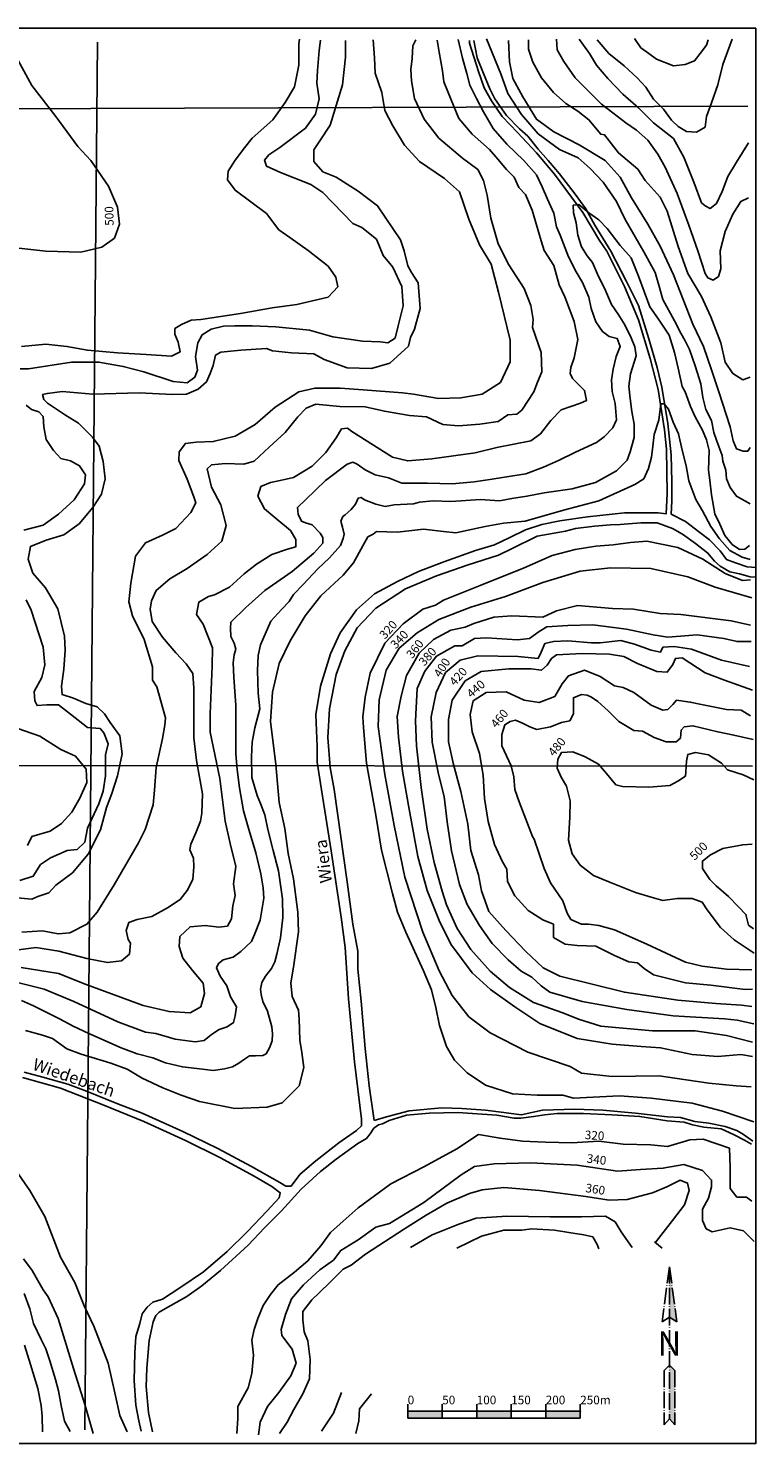
# Model space of a CAD drawing. Extents: x 2 to 2847, y 1 to 2051.
# Drawn here: x 1793 to 2847, y 1 to 2051 of the extents above; entities that cross this region are included whole.
import ezdxf
from ezdxf.enums import TextEntityAlignment as Align

# ---------------------------------------------------------------- set-up
doc = ezdxf.new("R2010")
doc.units = 0
doc.header["$MEASUREMENT"] = 0
doc.linetypes.add('ACAD_ISO04W100', pattern=[30.5, 24, -3, 0.5, -3])
for name, color, linetype in [('BACH', 5, 'CONTINUOUS'), ('BLATT', 7, 'CONTINUOUS'), ('GELÄNDE', 3, 'CONTINUOUS'), ('NETZ', 7, 'CONTINUOUS')]:
    doc.layers.add(name, color=color, linetype=linetype)
doc.styles.get("Standard").update_dxf_attribs({"font": 'arial.ttf'})

msp = doc.modelspace()

# ---------------------------------------------------------------- hatches: boundary and pattern name
at = {"layer": 'BLATT', "linetype": 'ACAD_ISO04W100'}
h = msp.add_hatch(color=256, dxfattribs=at)
h.paths.add_polyline_path([(2393, 37.6), (2393, 47.6), (2343, 47.6), (2343, 37.6)])
h.paths.add_polyline_path([(2493, 37.6), (2493, 47.6), (2443, 47.6), (2443, 37.6)])
h.paths.add_polyline_path([(2593, 37.6), (2593, 47.6), (2543, 47.6), (2543, 37.6)])
at = {"layer": 'NETZ', "linetype": 'ACAD_ISO04W100'}
for points in [[(2722.4, 183.6), (2733.2, 176.9), (2722.4, 256.7)], [(2730.1, 106.5), (2722.4, 114.3), (2722.4, 36.5), (2730.1, 27.7)]]:
    msp.add_hatch(color=1, dxfattribs=at).paths.add_polyline_path(points)

# ---------------------------------------------------------------- linework, layer by layer
at = {"layer": 'BACH'}
for points in [[(1787, 538.8), (1814, 531.4), (1850.6, 521.1), (1877.5, 511.3), (1921.6, 493.3), (1958.3, 479.5), (2017.1, 452.5), (2067.7, 428.1), (2116.7, 402), (2157.5, 379.1), (2166.5, 373.4), (2173.9, 373.4), (2186.9, 390.5), (2207.3, 408.5), (2243.2, 436.2), (2268.6, 454.2), (2275.9, 460.7), (2275.9, 470.5), (2266.1, 553.7), (2257.1, 645.1), (2252.4, 719.1), (2246.7, 763.2), (2232, 859.4), (2218.1, 947.6), (2211.6, 987.5), (2211.6, 1010.4), (2210, 1056.7), (2216.5, 1097.5), (2231.2, 1144.8), (2245.1, 1175), (2268.8, 1208.5), (2294.9, 1231.3), (2328.4, 1249.3), (2358.6, 1264), (2395.3, 1277.8), (2441.1, 1294.2), (2468.8, 1302.3), (2490.9, 1312.9), (2513.7, 1324.3), (2537.4, 1331.7), (2563.5, 1337.4), (2603.5, 1343.1), (2657.4, 1348.8), (2688, 1349), (2706, 1349), (2717.4, 1347.3), (2719.1, 1376.7), (2718.2, 1441.2), (2715, 1468.9), (2706, 1527.3), (2694.6, 1572.2), (2677.4, 1628.4), (2657, 1676.6), (2631.7, 1727.6), (2621.1, 1743.1), (2596.6, 1783.9), (2555.8, 1839.4), (2529.6, 1870.4), (2501.9, 1899.7), (2479.8, 1922.6), (2464.3, 1945.4), (2453.6, 1964.5), (2445.4, 1988.2), (2432.4, 2029), (2432.4, 2033)], [(2438.9, 2033), (2443.8, 2007.8), (2452.8, 1984.9), (2461.8, 1962.9), (2469.1, 1948.2), (2486.3, 1924.5), (2505, 1905), (2517.3, 1894.3), (2532, 1875.6), (2546.7, 1859.3), (2563, 1839.7), (2585.9, 1810.3), (2601.4, 1789.1), (2614.4, 1765.4), (2637.3, 1727.9), (2659.7, 1684.8), (2677.6, 1648.9), (2692.3, 1600.8), (2704.6, 1559.2), (2711.1, 1530.6), (2720.1, 1478.4), (2725, 1432.7), (2725.8, 1393.5), (2725.8, 1365.8), (2725, 1347), (2745.4, 1336.4), (2766.6, 1320.1), (2780.5, 1309.5), (2796, 1293.7), (2805, 1281.4), (2818, 1276.5), (2835.2, 1270.8), (2847.4, 1269.7)], [(2847.4, 1255.5), (2839.3, 1256.1), (2823.7, 1260.2), (2809.9, 1263.5), (2796, 1271.6), (2787.8, 1279), (2778, 1290.4), (2760.1, 1304.3), (2741.3, 1318.1), (2726.6, 1326.3), (2704.6, 1334.5), (2680.9, 1334.5), (2650.7, 1332), (2636.8, 1331.2), (2613.9, 1329.6), (2586.2, 1326.3), (2571.5, 1322.2), (2530.7, 1314.9), (2493.4, 1296.6), (2474.7, 1287.6), (2430.6, 1273.7), (2384.9, 1257.4), (2340, 1238.6), (2296.7, 1210.9), (2269.8, 1182.3), (2251.8, 1148.9), (2239.5, 1114.6), (2229.7, 1064.9), (2227.3, 1023.2), (2230.6, 980), (2236.3, 948.2), (2255.1, 814.3), (2263.3, 753.1), (2270.6, 714), (2270.6, 687.8), (2275.5, 641.3), (2281.2, 572.8), (2287, 519), (2294.4, 468.9)], [(1956.6, 18.8), (1953.3, 33.5), (1949.2, 56.4), (1946.8, 92.3), (1947.6, 132.2), (1949.2, 155.9), (1954.9, 174.7), (1958.2, 188.5), (1965.5, 198.3), (1973.7, 205.7), (1987.6, 209.8), (2012.9, 226.1), (2047.2, 249.7), (2081.5, 279.1), (2110.9, 307.7), (2139.4, 337.9), (2156.6, 356.6), (2158.2, 364), (2146, 372.9), (2120.4, 388.1), (2070.6, 415.1), (2020.8, 439.5), (1960.4, 467.3), (1902.5, 490.9), (1839.6, 515.4), (1784.9, 530.9)], [(1973.1, 17.9), (1967.4, 45.6), (1964.1, 83.2), (1964.9, 110.1), (1968.2, 150.1), (1973.9, 177), (1978, 186), (1982.9, 190.9), (1991.9, 196.6), (2022.9, 213.7), (2044.9, 229.2), (2071.9, 251.2), (2111.9, 288), (2135.6, 313.3), (2160, 337.7), (2188.8, 369.3), (2216.6, 394.6), (2239.4, 412.6), (2270.5, 435.4), (2283.5, 442.8), (2288.4, 449.3), (2294.1, 457.5), (2300.7, 462.4), (2306.4, 464), (2316.2, 468.9), (2341.5, 476.2), (2374.1, 479.5), (2415.8, 480.3), (2472.1, 476.2), (2497.4, 472.1), (2507.2, 472.1), (2526, 474.6), (2541.5, 477), (2559.5, 478.7), (2597.8, 478.7), (2638.7, 477), (2679.5, 474.6), (2719.1, 468.1), (2743.6, 466.4), (2755.8, 462.4), (2772.1, 459.1), (2797.4, 456.6), (2815.4, 448.5), (2830.9, 440.3), (2841.5, 434.6)], [(2294.4, 468.9), (2312.3, 473.8), (2345, 482.8), (2392.3, 486.8), (2421.7, 486), (2456, 483.6), (2482.2, 480.3), (2507.5, 477), (2538.5, 483.6), (2585, 485.2), (2625.8, 483.6), (2673.2, 479.5), (2719.7, 473.8), (2738.5, 473), (2758.9, 467.3), (2779.3, 464.8), (2803, 459.9), (2820.1, 454.2), (2829.9, 448.5), (2843, 438.7)]]:
    msp.add_lwpolyline(points, dxfattribs=at)
at = {"layer": 'BLATT'}
for p, q in [((2343, 37.6), (2343, 57.6)), ((2343, 47.6), (2593, 47.6)), ((2393, 37.6), (2393, 57.6)), ((2443, 37.6), (2443, 57.6)), ((2493, 37.6), (2493, 57.6)), ((2543, 37.6), (2543, 57.6)), ((2593, 37.6), (2593, 57.6)), ((2343, 37.6), (2593, 37.6))]:
    msp.add_line(p, q, dxfattribs=at)
msp.add_lwpolyline([(2.4, 0.6), (2847.4, 0.6), (2847.4, 2050.6), (2.4, 2050.6)], close=True, dxfattribs=at)
for p in [(2393, 47.6), (2393, 47.6), (2443, 47.6), (2443, 47.6), (2493, 47.6), (2493, 47.6), (2543, 47.6), (2543, 47.6), (2593, 47.6), (2593, 47.6)]:
    msp.add_point(p, dxfattribs=at)
at = {"layer": 'GELÄNDE'}
for p, q in [((2707, 1482.9), (2710, 1506.6)), ((2710, 1506.6), (2714.9, 1506.6)), ((2714.9, 1506.6), (2720.8, 1498.7)), ((2720.8, 1498.7), (2727.8, 1479.9)), ((2700.1, 1462.1), (2707, 1482.9)), ((2727.8, 1479.9), (2735.7, 1463.1)), ((2698.1, 1445.3), (2700.1, 1462.1)), ((2735.7, 1463.1), (2740.6, 1439.4)), ((2696.1, 1429.5), (2698.1, 1445.3)), ((2740.6, 1439.4), (2746.5, 1416.7)), ((2692.2, 1412.8), (2696.1, 1429.5)), ((2746.5, 1416.7), (2750.5, 1395)), ((2672.4, 1390), (2685.3, 1397.9)), ((2685.3, 1397.9), (2692.2, 1412.8)), ((2750.5, 1395), (2760.4, 1368.3)), ((2620.1, 1366.3), (2672.4, 1390)), ((2568.7, 1352.5), (2620.1, 1366.3)), ((2760.4, 1368.3), (2770.2, 1351.5)), ((2455.1, 1328.8), (2481.7, 1333.8)), ((2481.7, 1333.8), (2513.4, 1336.7)), ((2513.4, 1336.7), (2568.7, 1352.5)), ((2770.2, 1351.5), (2782.1, 1328.8)), ((2278.2, 1301.2), (2285.1, 1314)), ((2285.1, 1314), (2293, 1318)), ((2293, 1318), (2298, 1321.9)), ((2298, 1321.9), (2327.6, 1320.9)), ((2327.6, 1320.9), (2366.1, 1324.9)), ((2366.1, 1324.9), (2394.8, 1321.9)), ((2394.8, 1321.9), (2412.6, 1319.9)), ((2412.6, 1319.9), (2455.1, 1328.8)), ((2782.1, 1328.8), (2794.9, 1311.1)), ((2264.4, 1276.5), (2278.2, 1301.2)), ((2794.9, 1311.1), (2809.8, 1294.3)), ((2809.8, 1294.3), (2827.5, 1284.4)), ((2249.6, 1258.7), (2264.4, 1276.5)), ((2827.5, 1284.4), (2839.4, 1281.4)), ((2217.2, 1228.4), (2249.6, 1258.7)), ((2194.5, 1199.8), (2217.2, 1228.4)), ((2172.8, 1163.2), (2194.5, 1199.8)), ((2156.9, 1130.7), (2172.8, 1163.2)), ((2147.1, 1089.2), (2156.9, 1130.7)), ((2144.1, 1046.7), (2147.1, 1089.2)), ((2152, 984.5), (2144.1, 1046.7)), ((2156.9, 929.2), (2152, 984.5)), ((2164.9, 891.7), (2156.9, 929.2)), ((2169.8, 855.2), (2164.9, 891.7)), ((2177.7, 818.9), (2169.8, 855.2)), ((2183.6, 770.6), (2177.7, 818.9)), ((2184.6, 741.9), (2183.6, 770.6)), ((2177.7, 690.6), (2184.6, 741.9)), ((2173.7, 667.9), (2177.7, 690.6)), ((2175.7, 648.1), (2173.7, 667.9)), ((2184.6, 628.4), (2175.7, 648.1)), ((2185.6, 615.5), (2184.6, 628.4)), ((2186.6, 584.9), (2185.6, 615.5)), ((1788.9, 599.1), (1813.6, 592.2)), ((1813.6, 592.2), (1828.4, 587.3)), ((1828.4, 587.3), (1849.2, 572.5)), ((2189.6, 567.1), (2186.6, 584.9)), ((1849.2, 572.5), (1869.9, 564.6)), ((1869.9, 564.6), (1912.9, 551.7)), ((2192.5, 545.4), (2189.6, 567.1)), ((1912.9, 551.7), (1936.6, 542.9)), ((1936.6, 542.9), (1958.4, 530)), ((2185.6, 518.8), (2192.5, 545.4)), ((1958.4, 530), (1988, 516.2)), ((1988, 516.2), (2014.7, 505.3)), ((2160.9, 494.1), (2185.6, 518.8)), ((2014.7, 505.3), (2041.4, 496.1)), ((2041.4, 496.1), (2092.7, 486.2)), ((2139.2, 488.2), (2160.9, 494.1)), ((2092.7, 486.2), (2139.2, 488.2)), ((1795.2, 367.2), (1775.4, 395.9)), ((1816.9, 329.7), (1795.2, 367.2)), ((1839.6, 270.5), (1816.9, 329.7)), ((1860.4, 233.9), (1839.6, 270.5)), ((1874.2, 200.4), (1860.4, 233.9)), ((1888, 170.7), (1874.2, 200.4)), ((1908.8, 117.4), (1888, 170.7)), ((1918.7, 74), (1908.8, 117.4)), ((1925.6, 41.4), (1918.7, 74)), ((1936.5, 17.7), (1925.6, 41.4))]:
    msp.add_line(p, q, dxfattribs=at)
for points in [[(2252.7, 2032.7), (2252.7, 2009), (2248.3, 1968.5), (2230.7, 1910.5), (2215.8, 1887.6), (2207, 1874.4), (2207, 1857.7), (2220.2, 1842.8), (2239.5, 1834.8), (2271.2, 1814.6), (2299.4, 1793.5), (2332.8, 1744.3), (2338.1, 1728.4), (2343.4, 1706.4), (2348.7, 1696.8), (2358.3, 1681.8), (2361, 1644.9), (2353.1, 1615), (2346.9, 1602.7), (2344.3, 1590.4), (2317, 1565.7), (2290.6, 1557.8), (2255.4, 1558.7), (2221.9, 1571), (2207, 1578.9), (2174.4, 1580.7), (2147.1, 1583.3), (2138.3, 1586.8), (2101.4, 1584.2), (2072.3, 1581.6), (2064.4, 1577.2), (2060.9, 1562.2), (2056.5, 1550.8), (2051.5, 1538.5), (2039.2, 1528), (2022.5, 1520.9), (2002.2, 1520), (1953.8, 1522.7), (1886.9, 1520.9), (1842.1, 1524.4), (1820.9, 1521.8), (1813.9, 1520), (1815.7, 1513), (1820.9, 1507.7), (1847.3, 1490.1), (1865.8, 1478.7), (1886.1, 1458.5), (1895.7, 1445.3), (1901.9, 1423.3), (1904.5, 1397.8), (1899.3, 1375.8), (1886.9, 1356.5), (1866.7, 1332.7), (1844.7, 1316.9), (1819.2, 1309), (1796.3, 1300.2), (1792.8, 1281.7), (1799.8, 1261.5), (1818.3, 1240.4), (1835.9, 1209.6), (1845.6, 1170), (1846.5, 1149.8), (1844.7, 1122.5), (1841.2, 1097.9), (1842.1, 1085.6), (1858.8, 1080.3), (1876.4, 1072.4), (1893.1, 1068), (1903.7, 1057.6), (1911.7, 1045.3), (1925.7, 1026), (1929.3, 999.6), (1922.2, 967.9), (1914.3, 942.4), (1906.4, 922.2), (1897.6, 889.7), (1880, 854.5), (1857.1, 827.2), (1833.3, 809.6), (1822.8, 798.2), (1806.9, 792.9), (1798.1, 789.4), (1766.5, 792)], [(2354.7, 2034.1), (2350.3, 2025.3), (2349.4, 2006.8), (2347.7, 1991), (2348.6, 1974.3), (2353, 1948.8), (2367, 1918.9), (2388.2, 1891.6), (2422.5, 1862.6), (2444.5, 1845.9), (2452.8, 1830.1), (2458.1, 1809), (2463.3, 1775.6), (2473.9, 1738.6), (2489.7, 1707.9), (2511.7, 1673.6), (2521.4, 1648.9), (2524.9, 1628.7), (2524.1, 1617.3), (2536.4, 1581.2), (2537.3, 1553.1), (2531.1, 1538.1), (2525.8, 1524.1), (2508.2, 1497.7), (2501.2, 1491.5), (2488, 1490.6), (2473.9, 1481), (2447.5, 1477.4), (2416.7, 1474.8), (2393.8, 1476.6), (2370.1, 1488), (2345.4, 1489.8), (2309.3, 1495.9), (2281.2, 1502.1), (2244.5, 1502.8), (2210.1, 1506.4), (2196.1, 1500.2), (2183.7, 1487.9), (2165.3, 1465), (2142.4, 1443.9), (2120.4, 1423.7), (2105.4, 1419.3), (2079, 1420.2), (2058.8, 1418.4), (2052.6, 1412.3), (2054.4, 1404.3), (2058.8, 1385.9), (2072, 1360.4), (2079.9, 1330.5), (2073.7, 1307.6), (2063.2, 1297.9), (2052.6, 1288.3), (2023.6, 1268.1), (1998.1, 1253.1), (1978.7, 1236.4), (1971.7, 1221.5), (1969.9, 1209.1), (1972.5, 1191.6), (1987.5, 1168.7), (2006.9, 1145.8), (2021.8, 1130), (2031.5, 1115.9), (2033.3, 1094.8), (2033.3, 1050), (2033.3, 1022.7), (2036.8, 990.2), (2045.6, 941.8), (2044.7, 913.7), (2042.9, 902.2), (2035.9, 885.5), (2028.9, 868.8), (2027.1, 860.9), (2032.4, 848.6), (2033.3, 836.3), (2031.5, 817.8), (2023.6, 802), (2013.5, 788.8), (1995, 776.5), (1972.2, 764.2), (1951, 759.8), (1938.7, 755.4), (1935.2, 744), (1937.8, 730.8), (1941.4, 725.5), (1939.6, 709.7), (1928.2, 700), (1907.9, 697.4), (1878, 703.5), (1837.5, 714.1), (1804.1, 719.4), (1771.5, 715)], [(1771.8, 670.1), (1816.3, 658.7), (1859.2, 640.8), (1922.7, 611.5), (1962.9, 596.8), (1978.1, 594.7), (2005.8, 586.5), (2035.1, 582.7), (2048.1, 584.3), (2058.5, 593), (2069.9, 600.6), (2081.3, 604.4), (2090.5, 610.4), (2093.2, 620.1), (2094.9, 633.2), (2090.5, 640.7), (2086.2, 647.8), (2080.7, 663.5), (2071, 677.7), (2066.1, 689.6), (2068.8, 696.1), (2075.8, 701.5), (2090, 705.3), (2101.4, 713.5), (2116.6, 728.1), (2120.9, 737.9), (2129.1, 759), (2134.5, 790.5), (2133.4, 805.7), (2130.2, 825.8), (2123.1, 856.2), (2111.7, 893.6), (2105.2, 917), (2099.2, 950.6), (2096, 977.2), (2093.8, 999.5), (2093.8, 1018), (2093.8, 1069.5), (2091.1, 1110.7), (2090, 1131.3), (2091.6, 1143.3), (2093.8, 1151.4), (2091.6, 1160.1), (2086.7, 1169.9), (2086.2, 1181.8), (2086.7, 1190.5), (2108.5, 1211.7), (2136.2, 1236.1), (2175.8, 1263.8), (2206.8, 1290.4), (2220, 1304.9), (2220, 1313), (2216.2, 1319.5), (2204.8, 1331.5), (2195, 1334.2), (2189, 1336.9), (2184.2, 1346.7), (2183.1, 1356.4), (2195, 1367.8), (2223.8, 1395.5), (2255.3, 1419.4), (2263.5, 1422.1), (2270, 1419.4), (2281.4, 1411.3), (2296, 1403.7), (2315, 1399.3), (2334.6, 1391.7), (2371.5, 1391.7), (2407.4, 1390.6), (2439.4, 1393.9), (2465.5, 1397.7), (2492.7, 1402), (2514.4, 1405.3), (2539.9, 1415.1), (2561.6, 1424.8), (2586.1, 1436.8), (2616.4, 1450.7), (2627.8, 1458.9), (2640.3, 1471.9), (2645.7, 1483.3), (2644.6, 1495.2), (2643.5, 1507.2), (2639.2, 1524.5), (2638.6, 1541.4), (2640.8, 1557.1), (2645.2, 1575), (2651.1, 1589.7), (2646.8, 1601.1), (2634.8, 1604.3), (2625.1, 1611.4), (2615.8, 1625.5), (2608.8, 1644.5), (2605.5, 1661.3), (2596.3, 1682.5), (2587, 1697.7), (2576.2, 1719.4), (2564, 1750.8), (2558.6, 1762.8), (2554.8, 1782.9), (2545.6, 1803), (2538, 1820.9), (2529.8, 1838.2), (2511.4, 1858.9), (2486.9, 1882.8), (2466.8, 1905.6), (2452.7, 1929.4), (2442.9, 1949), (2433.1, 1968), (2428.8, 1985.3), (2422.3, 2007.1), (2416.3, 2034.5)], [(1781.2, 1557.4), (1793.6, 1557.4), (1856, 1567.1), (1875.4, 1567.1), (1895.6, 1567.1), (1930.8, 1560.9), (1960.8, 1553), (2003, 1538.9), (2023.2, 1537.2), (2034.7, 1545.1), (2038.2, 1555.6), (2035.6, 1575), (2039.1, 1595.2), (2045.2, 1606.6), (2058.4, 1614.6), (2076, 1619), (2092.7, 1619.8), (2117.4, 1619.8), (2151.7, 1618.1), (2200.8, 1613.3), (2234.3, 1603.6), (2277.4, 1597.5), (2302.9, 1596.5), (2314.3, 1594.8), (2324.9, 1601.8), (2329.3, 1619.4), (2336.3, 1648.4), (2334.6, 1676.5), (2321.4, 1704.7), (2307.3, 1721.4), (2297.6, 1745.1), (2276.5, 1761.9), (2263.3, 1768), (2220.2, 1812.9), (2202.6, 1824.3), (2158.6, 1841.9), (2138.3, 1850.7), (2135.7, 1859.5), (2141.9, 1867.4), (2157.7, 1877.9), (2194.7, 1906.1), (2209.6, 1926.3), (2214.9, 1948.3), (2211.4, 1971.2), (2212.3, 1989.6), (2214.9, 2018.6), (2216.7, 2033.6)], [(1782.6, 690.1), (1836.7, 681.4), (1876.8, 665.7), (1959.6, 635.2), (1997.1, 626.5), (2027.6, 624.7), (2043.3, 633.5), (2048.6, 652.6), (2046.8, 667.4), (2031.1, 685.7), (2017.2, 704), (2011.9, 720.6), (2012.8, 735.4), (2027.6, 749.3), (2049.4, 751.1), (2069.5, 748.5), (2081.7, 750.2), (2087.8, 760.7), (2089.5, 779.8), (2093, 794.7), (2090.4, 811.2), (2093.9, 836.5), (2085.6, 870.1), (2078.7, 902.4), (2070.8, 964.2), (2056.9, 1031.3), (2056.9, 1057.5), (2059.5, 1127.2), (2060.3, 1153.3), (2046.4, 1187.3), (2036.8, 1201.3), (2040.3, 1219.5), (2054.2, 1227.4), (2063, 1230), (2084.9, 1241.2), (2105.8, 1260.3), (2124.1, 1274.3), (2145.9, 1288.2), (2168.6, 1296.1), (2180.8, 1299.5), (2180.8, 1310), (2173, 1323.1), (2150.3, 1342.2), (2135.5, 1354.4), (2125.9, 1372.7), (2130.2, 1386.7), (2144.2, 1392.8), (2158.1, 1395.4), (2177.3, 1399.8), (2204.4, 1416.3), (2224.4, 1436.3), (2239.2, 1457.3), (2247.1, 1470.3), (2255.8, 1471.2), (2261.9, 1466.8), (2321.2, 1429.4), (2343, 1424.1), (2377.9, 1426.8), (2440.6, 1435.5), (2472, 1443.3), (2521.7, 1452.9), (2535.7, 1463.4), (2550.5, 1482.5), (2565.3, 1498.2), (2593.2, 1507.8), (2601.9, 1511.3), (2599.3, 1526.1), (2581.9, 1543.5), (2578.4, 1550.5), (2579.3, 1559.2), (2584.5, 1573.1), (2589.7, 1599.7), (2584.5, 1625.9), (2570.5, 1661.6), (2562.7, 1679), (2554.9, 1706.9), (2540.9, 1728.7), (2536.5, 1742.6), (2523.5, 1787.1), (2513.9, 1809.7), (2504.3, 1820.2), (2497.3, 1835), (2486, 1846.3), (2473.8, 1861.1), (2461.6, 1875.1), (2436.4, 1897.4), (2417.2, 1920.1), (2405.8, 1947.1), (2395.4, 1973.2), (2393.6, 1988.9), (2388.4, 2015.9), (2385.8, 2033.4)], [(1783.5, 1589.7), (1818.7, 1592.9), (1849.1, 1589.7), (1878.8, 1584.3), (1922.6, 1580.4), (1964, 1578), (2000.7, 1575.7), (2013.4, 1582), (2010.4, 1595.9), (2005.5, 1607.8), (2005.5, 1615.7), (2015.4, 1621.7), (2029.3, 1627.6), (2043.2, 1628.6), (2100.7, 1637.5), (2146.4, 1645.5), (2182.1, 1650.4), (2227.7, 1661.3), (2241.6, 1676.2), (2238.7, 1690.1), (2227.7, 1706), (2199, 1728.8), (2172.2, 1747.6), (2156.3, 1758.5), (2138.4, 1782.3), (2092.8, 1816), (2081.9, 1830.9), (2082.9, 1843.8), (2092.8, 1859.7), (2106.7, 1877.5), (2117.6, 1891.4), (2147.4, 1918.2), (2165.2, 1943), (2179.1, 1965.8), (2185, 1997.2), (2185, 2027.9), (2186, 2034.9)], [(1783.8, 741.5), (1813.7, 743.2), (1836.6, 738.8), (1853.3, 740.6), (1878, 752.9), (1892.9, 770.5), (1917.6, 810.1), (1952.8, 870.7), (1962.5, 890.1), (1974.3, 926.1), (1976, 947.2), (1978.7, 979.7), (1987.5, 1022), (1991, 1041.3), (1991.9, 1051.9), (1979.5, 1096.7), (1973.4, 1106.4), (1973.4, 1125.7), (1961.1, 1165.3), (1944.3, 1199.6), (1939.1, 1219.8), (1941.7, 1247.1), (1948.7, 1285.8), (1962.8, 1305.1), (1987.5, 1316.6), (2006.8, 1326.2), (2028.8, 1349.1), (2035.9, 1363.2), (2033.2, 1372), (2023.4, 1397.4), (2011.1, 1424.6), (2012, 1437), (2020.8, 1449.3), (2036.6, 1451), (2061.2, 1451.9), (2092.9, 1459.8), (2122, 1476.5), (2151, 1502), (2185.3, 1524), (2208.2, 1529.3), (2245.2, 1529.3), (2278.6, 1526.7), (2335.6, 1522.5), (2351.4, 1520.7), (2387.5, 1514.5), (2420.1, 1515.4), (2450.9, 1520.7), (2477.3, 1537.4), (2491.3, 1567.3), (2491.3, 1599), (2474.6, 1668.4), (2464.1, 1708.9), (2447.3, 1737), (2431.5, 1774), (2418.3, 1813.5), (2396.3, 1832.9), (2360.2, 1857.5), (2338.2, 1881.3), (2321.5, 1909.4), (2310.1, 1931.4), (2305.4, 1957.6), (2295.8, 1985.7), (2294.9, 2007.7), (2293.1, 2034.1)], [(2839.4, 1361.9), (2819.5, 1372.8), (2810.4, 1385.4), (2805, 1398.1), (2804.1, 1410.8), (2799.5, 1423.4), (2798.6, 1431.6), (2790.5, 1454.2), (2786.9, 1465.1), (2783.2, 1482.3), (2775.1, 1498.6), (2770.6, 1515.8), (2767.8, 1535.7), (2759.7, 1561.9), (2751.5, 1585.4), (2745.2, 1598.1), (2738.9, 1609), (2729.8, 1627.1), (2712.6, 1657.8), (2708.1, 1675), (2701.7, 1696.8), (2685.4, 1726.6), (2658.3, 1773.7), (2645.4, 1799.8), (2626.4, 1827.8), (2607.4, 1847.7), (2590.2, 1863.1), (2563, 1874.9), (2532.3, 1897.5), (2507.8, 1925.6), (2487.9, 1956.3), (2477.9, 1984.4), (2457.1, 2035.1)], [(2488.9, 2033), (2490.7, 2002.2), (2495.3, 1977.8), (2509.8, 1951.5), (2529.7, 1918.9), (2555, 1900.8), (2591.3, 1881.8), (2629.3, 1859.2), (2651, 1834.8), (2667.3, 1804.9), (2690.9, 1766.9), (2709, 1735.2), (2728, 1693.6), (2756.1, 1622.1), (2771.5, 1589.5), (2783.2, 1556), (2794.1, 1523.9), (2810.4, 1473.2), (2814.9, 1453.3), (2819.5, 1441.5), (2829.4, 1437.9), (2835.8, 1437.9), (2839.4, 1443.4)], [(2517.9, 2033.9), (2517.9, 2020.3), (2524.2, 2001.3), (2536.9, 1978.7), (2554.1, 1957.8), (2572.2, 1941.6), (2589.4, 1930.7), (2605.7, 1918), (2622.9, 1897.2), (2628.4, 1896.3), (2648.3, 1870.1), (2676.4, 1846.5), (2687.2, 1830.2), (2709, 1805.8), (2718.9, 1785.9), (2735.2, 1734.3), (2748.8, 1695.4), (2768.7, 1661.9), (2782.3, 1632.9), (2796.8, 1594.9), (2803.2, 1566.9), (2814, 1550.6), (2828.5, 1541.5), (2839.4, 1545.2)], [(2558.7, 2035), (2559.6, 2019.6), (2569.5, 2002.4), (2585.8, 1978.9), (2600.3, 1964.4), (2623.9, 1940.9), (2640.2, 1928.2), (2659.2, 1913.7), (2674.6, 1902.9), (2690.9, 1888.4), (2705.4, 1868.5), (2716.2, 1849.5), (2733.4, 1811.5), (2750.6, 1765.3), (2763.3, 1728.2), (2774.2, 1695.6), (2777.8, 1689.3), (2785.9, 1685.7), (2793.2, 1691.1), (2796.8, 1702), (2795.9, 1728.2), (2803.2, 1756.3), (2814, 1781.6), (2825.8, 1799.7), (2836.7, 1805.1)], [(2591.3, 2035), (2606.6, 2014.2), (2616.6, 1997), (2632.9, 1978), (2654.6, 1955.4), (2677.3, 1935.4), (2699, 1913.7), (2728, 1891.1), (2743.4, 1863.9), (2757.9, 1827.7), (2768.7, 1797.9), (2774.2, 1793.4), (2781.4, 1789.7), (2790.5, 1797), (2798.6, 1814.2), (2806.8, 1835.9), (2819.5, 1856.7), (2836.7, 1884.8)], [(2617.5, 2034.1), (2634.7, 2014.2), (2656.5, 1996.1), (2675.5, 1978.9), (2688.1, 1965.3), (2699, 1948.1), (2713.5, 1933.6), (2725.3, 1917.3), (2735.2, 1908.3), (2747, 1901.1), (2761.5, 1900.1), (2774.2, 1907.4), (2776, 1922.8), (2783.2, 1942.7), (2792.3, 1968.9), (2799.5, 1997.9), (2813.1, 2035)], [(2671.8, 2035.9), (2680.9, 2022.3), (2692.7, 2014.2), (2703.5, 2006), (2728, 1996.1), (2745.2, 1997.9), (2758.8, 2003.3), (2766.9, 2014.2), (2776, 2025.9), (2778.7, 2034.1)], [(1739.2, 1736.6), (1818.6, 1727.9), (1869.1, 1726.4), (1899.5, 1733.7), (1918.2, 1746.7), (1925.4, 1766.9), (1922.6, 1791.4), (1909.6, 1821.7), (1883.6, 1859.2), (1864.8, 1879.4), (1833, 1922.7), (1798.4, 1967.5), (1778.1, 2005)], [(2838.5, 1301.5), (2831.4, 1296), (2823.8, 1295.5), (2813, 1303.1), (2802.7, 1316.1), (2795.6, 1332.4), (2788, 1347.1), (2783.1, 1374.8), (2780.9, 1395.9), (2778.8, 1410.6), (2779.8, 1439.3), (2776, 1454.5), (2770.1, 1468.7), (2759.7, 1487.7), (2752.7, 1502.9), (2745.1, 1524), (2740.7, 1531.6), (2734.8, 1558.2), (2729.8, 1580.9), (2721.7, 1605.9), (2706.5, 1629.2), (2694, 1647.2), (2677.7, 1691.7), (2666.8, 1718.3), (2651.1, 1736.2), (2632.1, 1760.6), (2620.1, 1773.1), (2605.4, 1783.4), (2590.8, 1795.3), (2582.6, 1794.3), (2583.2, 1783.4), (2587, 1768.7), (2589.7, 1750.8), (2595.1, 1734), (2603.3, 1721), (2610.9, 1711.2), (2617.9, 1694.4), (2629.9, 1671), (2638.6, 1650.4), (2647.8, 1636.3), (2657.6, 1621.1), (2666.8, 1602.1), (2672.3, 1589.1), (2673.9, 1576), (2665.7, 1550), (2663.6, 1532.1), (2665.2, 1514.2), (2667.9, 1495.4), (2671.2, 1477), (2671.2, 1458), (2665.2, 1437.3), (2660.9, 1424.9), (2645.6, 1409.7), (2615.2, 1392.8), (2581.6, 1383.6), (2540.8, 1377.6), (2515.8, 1372.7), (2494.1, 1369.5), (2476.2, 1366.2), (2448.5, 1367.9), (2405.3, 1365.1), (2379.7, 1366.2), (2360.2, 1364), (2351.5, 1361.8), (2323.2, 1360.2), (2310.2, 1358), (2296.6, 1361.3), (2280.3, 1367.8), (2275.4, 1371.1), (2271.1, 1370), (2267.3, 1361.3), (2261.3, 1353.7), (2252.6, 1346.1), (2248.8, 1343.4), (2246.1, 1336.9), (2248.3, 1328.2), (2251, 1317.9), (2249.4, 1311.4), (2245.6, 1301.6), (2229.8, 1283.7), (2213, 1267.9), (2191.3, 1245.1), (2177.7, 1230.5), (2171.2, 1220.2), (2160.8, 1209.3), (2144.8, 1192), (2129.6, 1157.8), (2126.4, 1142.1), (2125.3, 1120.3), (2126.4, 1087.8), (2128.5, 1065), (2121.5, 1037.3), (2117.7, 1016.7), (2116.6, 995.5), (2117.1, 965.6), (2124.7, 939.6), (2129.6, 927.6), (2136.1, 911.2), (2140.5, 890), (2148.1, 859.6), (2155.7, 830.3), (2161.7, 789.6), (2162.2, 762.5), (2158.9, 733.3), (2153.5, 709.4), (2150.3, 698.6), (2145.4, 688.8), (2136.7, 677.9), (2131.8, 668.7), (2129.6, 658.9), (2130.7, 651.3), (2132.9, 641), (2139.9, 626.9), (2145.9, 604.1), (2147, 594.4), (2146.5, 584.2), (2142.7, 573.9), (2137.8, 565.2), (2132.9, 563), (2122.6, 562.5), (2113.9, 562.5), (2106.3, 557.6), (2098.1, 551.6), (2088.9, 546.2), (2077.5, 543.5), (2061.2, 541.3), (2045.4, 543), (2016.6, 546.2), (1992.2, 552.2), (1973.7, 559.2), (1950.9, 565.2), (1927.6, 573.9), (1880.9, 594.7), (1858.1, 605.1), (1838.5, 615.9), (1800.5, 634.9), (1783.1, 642.5)], [(1786.5, 1323.8), (1814.7, 1330.8), (1836.7, 1346.7), (1859.6, 1367.8), (1874.5, 1390.6), (1876.3, 1403.8), (1867.5, 1417), (1854.3, 1424.1), (1840.2, 1427.6), (1829.6, 1439), (1819.1, 1454.8), (1815.6, 1473.3), (1814.7, 1488.3), (1808.5, 1495), (1798, 1498.5), (1790, 1504.6)], [(2840, 1251.8), (2828.3, 1250.9), (2803.1, 1260.8), (2770.6, 1281.5), (2734.6, 1298.6), (2689.5, 1307.6), (2666.1, 1305.8), (2640.8, 1302.2), (2615.6, 1300.4), (2585.8, 1295.9), (2552.5, 1286.9), (2511.9, 1268.9), (2448, 1243.7), (2394.8, 1222.1), (2383.1, 1214.9), (2365, 1209.5), (2336.2, 1187.8), (2310.1, 1159.9), (2288.4, 1116.7), (2281.2, 1081.6), (2278, 1053.1), (2278.9, 1037.8), (2283.4, 986.4), (2296.9, 910.8), (2305, 860.3), (2321.2, 797.3), (2328.4, 770.2), (2340.2, 741.4), (2365.9, 685.6), (2377.6, 657.7), (2383.9, 632.5), (2389.3, 606.4), (2399.2, 575.7), (2410.9, 555.9), (2429, 537.9), (2456, 519.9), (2494.7, 507.3), (2530.8, 505.5), (2567.8, 505.5), (2583.1, 501), (2649.8, 504.6), (2695.7, 501), (2755.2, 493.8), (2799.4, 482.1), (2844.4, 466.8)], [(2840.8, 517.2), (2819.2, 519), (2779.5, 522.6), (2730, 529.8), (2707.4, 533.4), (2638.9, 532.5), (2594.8, 537), (2578.6, 546.9), (2517.3, 567.6), (2462.3, 595.6), (2431.7, 619), (2407.3, 649.6), (2388.4, 685.6), (2365, 741.5), (2338.7, 821.3), (2323.4, 896.1), (2309.9, 969.9), (2300, 1039.3), (2301.8, 1078), (2311.7, 1121.1), (2330.6, 1152.7), (2356.8, 1175.2), (2388.3, 1194.1), (2434.3, 1212.1), (2484.7, 1227.4), (2538.8, 1248.1), (2592.9, 1264.4), (2637, 1268.9), (2695.6, 1268), (2748.8, 1256.2), (2788.5, 1240.9), (2841.6, 1225.6)], [(1781.1, 816.5), (1800.4, 822.7), (1811, 839.4), (1825.1, 849), (1849.7, 859.6), (1863.8, 861.4), (1875.2, 871.9), (1878.8, 892.1), (1895.5, 927.3), (1901.6, 945.8), (1905.2, 967.8), (1905.2, 988), (1905.2, 998.5), (1908.7, 1014.4), (1902.5, 1030.2), (1897.2, 1036.4), (1878.9, 1038), (1854.3, 1057.3), (1836.7, 1070.5), (1820, 1070.5), (1805.9, 1069.6), (1802.4, 1076.7), (1801.5, 1089.9), (1812.9, 1110.1), (1817.3, 1128.6), (1814.7, 1154.1), (1797.1, 1207.7), (1790, 1222.7)], [(2839.8, 1186), (2811.9, 1192.3), (2738.9, 1201.3), (2709.1, 1203.1), (2670.4, 1209.4), (2639.7, 1210.3), (2589.3, 1214.8), (2558.6, 1206.7), (2538.8, 1197.7), (2493.7, 1199.5), (2467.6, 1197.7), (2438.8, 1188.7), (2426.1, 1183.3), (2405.4, 1178.8), (2380.2, 1165.3), (2359.5, 1145.5), (2341.4, 1113), (2333.3, 1083.3), (2327.9, 1053.6), (2329.9, 1024), (2335.3, 974.5), (2344.3, 925), (2357.8, 851.1), (2371.3, 801.6), (2388.4, 758.3), (2405.6, 724.1), (2436.2, 682.7), (2463.2, 658.4), (2498.4, 633.1), (2534.5, 609.1), (2588.6, 587.5), (2639.1, 579.4), (2681.4, 575.8), (2709.4, 574), (2755.3, 564.1), (2792.3, 561.4), (2825.6, 564.1), (2842.8, 561.4)], [(2842.8, 582.1), (2804.9, 592), (2759.8, 598.3), (2697.7, 598.3), (2622.8, 605.5), (2590.4, 615.4), (2567.9, 624.4), (2525.5, 639.8), (2490.4, 661.4), (2462.4, 684.8), (2434.5, 716.3), (2414.7, 746.9), (2399.3, 781.2), (2393, 801), (2381.2, 842.1), (2371.3, 890.8), (2362.3, 951.1), (2356, 1011.4), (2354.2, 1047.5), (2356.9, 1094.3), (2367.7, 1119.5), (2384.8, 1141.1), (2411.1, 1156), (2421.9, 1156), (2440, 1166.8), (2457.1, 1167.7), (2502.1, 1165), (2519.3, 1166.8), (2533.7, 1176.7), (2544.5, 1183.9), (2575.1, 1185.7), (2611.2, 1186.6), (2659.9, 1180.3), (2698.6, 1172.2), (2720.2, 1168.6), (2762.6, 1172.2), (2801.4, 1166.8), (2820.3, 1162.3), (2841, 1162.3)], [(2838.3, 1126.3), (2797.8, 1135.3), (2754.5, 1151.5), (2729.3, 1155.1), (2713, 1154.2), (2709.4, 1147), (2695.9, 1149.7), (2671.6, 1158.7), (2651.8, 1164.1), (2622, 1160.5), (2609.4, 1160.5), (2575.1, 1163.2), (2554.4, 1162.3), (2541.8, 1159.6), (2536.4, 1147), (2531.9, 1138), (2503, 1140.7), (2444.5, 1141.6), (2419.2, 1135.3), (2397.6, 1117.3), (2384.1, 1088.5), (2376.9, 1053.3), (2378.7, 1016.4), (2387.7, 970.5), (2395.8, 938), (2400.3, 901.1), (2406.6, 859), (2418.3, 810.3), (2429.1, 781.5), (2447.2, 750.9), (2465.2, 724.8), (2488.6, 701.3), (2507.5, 685.1), (2522.9, 676.1), (2536.4, 663.5), (2549, 654.5), (2595.9, 641), (2660.8, 629.3), (2727.5, 620.3), (2802.3, 615.8), (2820.3, 614), (2844.6, 608.6)], [(2841.9, 633.8), (2826.6, 635.6), (2789.6, 638.3), (2734.7, 642.8), (2657.2, 654.5), (2563.4, 677.9), (2539.1, 689.6), (2513.9, 713.9), (2485, 743.7), (2460.7, 771.6), (2449.9, 801.3), (2445.4, 824.7), (2434.5, 859.9), (2430, 897.7), (2420.1, 945.4), (2409.3, 984.2), (2401.9, 1017.2), (2401.9, 1049.6), (2407.3, 1077.5), (2426.3, 1105.5), (2449.7, 1119), (2489.4, 1122.6), (2521.8, 1122.6), (2537.1, 1120.8), (2545.2, 1128), (2551.5, 1137.9), (2558.8, 1143.3), (2595.7, 1145.1), (2635.4, 1144.2), (2656.1, 1140.6), (2675.9, 1130.7), (2703.9, 1119), (2719.2, 1118.1), (2727.3, 1128.9), (2730.9, 1137.9), (2740.8, 1138.8), (2774.2, 1117.2), (2802.1, 1106.4), (2842.7, 1092)], [(2839.9, 1055), (2826.4, 1063.1), (2804.8, 1064), (2768.7, 1071.2), (2752.5, 1074.8), (2732.7, 1077.5), (2727.3, 1071.2), (2720.1, 1064), (2712.9, 1063.1), (2695.7, 1070.3), (2670.5, 1088.4), (2655.2, 1095.6), (2642.6, 1098.3), (2621.8, 1111.8), (2599.3, 1120.8), (2575.9, 1112.7), (2566.9, 1101), (2556, 1083), (2533.5, 1073.9), (2511.9, 1077.5), (2485.8, 1089.3), (2456.9, 1088.4), (2438, 1076.6), (2433.5, 1056.8), (2436.2, 1031.6), (2447, 1000.1), (2452.4, 968.6), (2454.2, 935.2), (2459.6, 901.9), (2468.6, 868.6), (2480.3, 843.4), (2486.7, 832.9), (2487.6, 814.9), (2498.4, 794.2), (2517.4, 772.6), (2539, 759.1), (2554.3, 752.8), (2554.3, 742), (2554.3, 733.9), (2571.4, 723.9), (2588.6, 722.1), (2615.6, 721.2), (2642.6, 707.7), (2663.4, 698.7), (2676, 696.9), (2685.9, 688.8), (2699.4, 679.8), (2745.4, 668.1), (2782.3, 664.5), (2831.9, 658.2), (2842.7, 659.1)], [(2841.8, 687), (2804.9, 687.9), (2769.7, 692.4), (2745.4, 697.8), (2689.5, 723.9), (2642.6, 744.7), (2620.1, 751), (2604.8, 752.8), (2594.9, 752.8), (2579.5, 760), (2574.1, 769), (2567.8, 787), (2549.8, 813.1), (2540.8, 833.8), (2526.4, 876.2), (2523.7, 879.8), (2504.7, 930.2), (2498.4, 948.2), (2496.6, 966.2), (2493, 982.4), (2479.5, 1011.3), (2479.5, 1027.5), (2484, 1041.9), (2491.3, 1046.8), (2499.4, 1048.6), (2509.3, 1044.1), (2520.1, 1038.7), (2530, 1035.1), (2549.9, 1038.7), (2566.1, 1045), (2577.8, 1047.7), (2583.2, 1057.6), (2583.2, 1069.3), (2583.2, 1081), (2594.9, 1085.5), (2603, 1084.6), (2609.3, 1081.9), (2618.4, 1075.6), (2633.7, 1062.1), (2649, 1046.8), (2670.6, 1033.3), (2683.3, 1032.4), (2700.4, 1023.4), (2717.5, 1017), (2731.9, 1017), (2738.2, 1022.5), (2739.1, 1034.2), (2743.6, 1038.7), (2756.3, 1040.5), (2792.3, 1031.5), (2815.7, 1027), (2843.7, 1020.6)], [(1792, 866.8), (1798.2, 880.1), (1824.8, 887.9), (1841.2, 898.8), (1856.1, 915.2), (1867.8, 935.5), (1877.9, 958.2), (1877.1, 977.7), (1861.5, 996.4), (1840.4, 1005.8), (1810, 1025.3), (1777.9, 1036.3)], [(2844.6, 962.1), (2829.3, 969.3), (2806.7, 976.5), (2797.7, 986.4), (2778.8, 998.1), (2759.9, 1001.7), (2749, 999), (2747.2, 989.1), (2746.3, 973.8), (2745.4, 967.5), (2734.6, 960.3), (2722.9, 954), (2692.3, 951.3), (2654.4, 952.2), (2644.5, 954.9), (2631, 971.1), (2619.3, 984.6), (2600.3, 995.4), (2582.3, 1002.6), (2566.1, 1001.7), (2560.7, 991.8), (2559.8, 979.2), (2565.2, 965.7), (2573.3, 953.1), (2578.7, 931.5), (2577.8, 908.1), (2576, 874.7), (2581.4, 854.9), (2593.1, 838.7), (2612.1, 823.4), (2634.6, 814.4), (2673.3, 799.1), (2695.9, 791.9), (2713, 787.4), (2733.7, 790.1), (2755.4, 790.1), (2769.8, 784.7), (2777, 773.9), (2796.2, 748.2), (2816, 730.2), (2844.9, 711.2)], [(2844, 746.4), (2836.7, 751.8), (2833.1, 767.1), (2822.3, 777.9), (2807.9, 793.2), (2789.9, 808.5), (2780.9, 817.5), (2770.1, 833.7), (2770.1, 844.5), (2781.8, 853.5), (2799.8, 862.6), (2828.6, 868), (2842.2, 868.9)], [(2095.6, 15.4), (2096.7, 37), (2096.7, 54.3), (2111.8, 81.4), (2117.3, 102), (2119.4, 129), (2117.3, 150.7), (2120.5, 165.8), (2125.9, 182.1), (2133.5, 200.5), (2144.3, 216.7), (2155.2, 230.8), (2179, 249.2), (2198.5, 265.4), (2216.9, 287.1), (2231, 306.5), (2249.4, 322.8), (2271.1, 342.3), (2318.7, 376.9), (2367.4, 401.8), (2414, 427.8), (2445.4, 448.3), (2476.8, 442.9), (2509.3, 438.6), (2542.9, 437.5), (2580.8, 436.4), (2619.8, 438.6), (2655.5, 434.3), (2695.6, 433.2), (2719.4, 431), (2751.9, 440.8), (2771.4, 441.8), (2809.3, 428.8), (2810.4, 400.7), (2810.4, 370.4), (2820.2, 357.4), (2834.2, 357.4), (2841.8, 352)], [(2127, 13.2), (2129.2, 31.6), (2140, 54.3), (2156.2, 74.9), (2173.6, 98.7), (2181.2, 117.1), (2175.7, 137.7), (2160.6, 157.2), (2159.5, 165.8), (2166, 187.5), (2174.7, 210.2), (2192, 230.8), (2215.8, 252.4), (2235.3, 266.5), (2246.1, 280.6), (2271.1, 295.7), (2297, 314.1), (2316.5, 319.5), (2366.4, 349.8), (2420.5, 389.9), (2440, 401.8), (2468.2, 406.1), (2521.2, 407.2), (2588.4, 404), (2646.9, 395.3), (2680.5, 397.5), (2712.9, 399.6), (2743.3, 405), (2770.3, 396.4), (2783.3, 382.3), (2783.3, 372.6), (2779, 356.3), (2770.3, 340.1), (2770.3, 323.9), (2775.8, 311.9), (2784.4, 307.6), (2810.4, 313), (2829.9, 308.7), (2845.1, 293.5)], [(2157.3, 15.4), (2168.2, 31.6), (2177.9, 50), (2190.9, 72.7), (2200.7, 94.4), (2201.7, 122.5), (2198.5, 149.6), (2193.1, 162.6), (2190.9, 179.9), (2190.9, 191.8), (2203.9, 209.1), (2214.7, 218.9), (2231, 235.1), (2249.4, 253.5), (2261.3, 258.9), (2281.9, 275.1), (2338.2, 311.9), (2369.6, 331.4), (2399.9, 348.7), (2432.4, 362.8), (2450.8, 368.2), (2482.3, 371.5), (2534.2, 367.1), (2601.4, 358.5), (2635, 353.1), (2661, 354.2), (2697.8, 363.9), (2718.4, 372.6), (2737.9, 382.3), (2748.7, 378), (2750.9, 367.1), (2744.4, 346.6), (2727, 323.9), (2703.2, 293.5), (2701, 292.5), (2711.9, 283.8)], [(2346.9, 284.9), (2378.3, 303.3), (2417.3, 318.4), (2442.2, 327.1), (2486.6, 330.3), (2549.4, 329.3), (2594.9, 329.3), (2629.5, 330.3), (2643.6, 321.7), (2652.3, 307.6), (2668.5, 284.9)], [(2619.8, 282.7), (2617.6, 289.2), (2611.1, 300), (2598.1, 303.3), (2576.5, 306.5), (2555.9, 309.8), (2522.3, 311.9), (2508.2, 309.8), (2482.3, 309.8), (2449.8, 301.1), (2414, 283.8)], [(1786.4, 268.1), (1798.8, 251.2), (1814.8, 223.6), (1821.8, 213.3), (1836.5, 181.8), (1846.3, 150.3), (1858.7, 109.6), (1875.6, 55.9), (1887, 15.2)], [(1853.9, 18.4), (1845.7, 33.1), (1840.8, 55.9), (1837, 77), (1832.7, 93.3), (1824.5, 120.5), (1818.6, 137.8), (1812, 151.4), (1800.6, 174.8), (1795.2, 195.9), (1787.1, 218.2)], [(1813.9, 17.9), (1813.2, 40.3), (1811.8, 55.8), (1806.9, 80.3), (1796.3, 115.4), (1787.9, 143.4)], [(2247.2, 74.9), (2235.3, 44.6), (2218, 18.6)], [(2290.5, 72.7), (2273.2, 51.1), (2272.1, 33.8), (2267.8, 15.4)]]:
    msp.add_lwpolyline(points, dxfattribs=at)
at = {"layer": 'NETZ', "color": 1}
for p, q in [((1893.5, 2030.6), (1875.3, 20.4)), ((28.5, 1927.6), (2836, 1937.9)), ((2842.7, 982), (32.5, 984))]:
    msp.add_line(p, q, dxfattribs=at)
at = {"layer": 'NETZ', "color": 1, "linetype": 'ACAD_ISO04W100'}
for p, q in [((2722.4, 256.7), (2711.6, 176.9)), ((2722.4, 256.7), (2722.4, 36.5)), ((2722.4, 256.7), (2733.2, 176.9)), ((2722.4, 256.7), (2722.4, 36.5)), ((2711.6, 176.9), (2722.4, 183.6)), ((2733.2, 176.9), (2722.4, 183.6)), ((2722.4, 114.3), (2714.6, 106.5)), ((2714.6, 106.5), (2714.6, 27.7)), ((2722.4, 114.3), (2730.1, 106.5)), ((2730.1, 106.5), (2730.1, 27.7)), ((2722.4, 36.5), (2714.6, 27.7)), ((2722.4, 36.5), (2730.1, 27.7))]:
    msp.add_line(p, q, dxfattribs=at)

# ---------------------------------------------------------------- texts
at = {"layer": 'BACH', "linetype": 'ACAD_ISO04W100'}
for s, rotation, p in [('Wiera', 97.2158, (2233.4, 813.7)), ('Wiedebach', 340.9137, (1798, 542.8))]:
    msp.add_text(s, height=17.5, rotation=rotation, dxfattribs=at).set_placement(p)
at = {"layer": 'BLATT', "color": 1}
for s, p in [('0', (2343, 57.6)), ('50', (2393, 57.6)), ('100', (2443, 57.6)), ('150', (2493, 57.6)), ('200', (2543, 57.6)), ('250m', (2593, 57.6))]:
    msp.add_text(s, height=12.5, dxfattribs=at).set_placement(p)
at = {"layer": 'GELÄNDE', "color": 1, "linetype": 'ACAD_ISO04W100'}
for s, rotation, p in [('500', 91.1699, (1916.9, 1764.6)), ('320', 48.2529, (2310.1, 1164.9)), ('340', 46.718, (2325.7, 1150.8)), ('360', 52.2072, (2349.7, 1136.7)), ('380', 48.5587, (2367.1, 1125.9)), ('400', 56.9599, (2390.1, 1109.4)), ('420', 47.6249, (2411.3, 1097.2)), ('440', 41.5142, (2435.3, 1079.8)), ('460', 49.8816, (2471.6, 1036.1)), ('480', 50.177, (2554.9, 995.1)), ('500', 44.9823, (2758.9, 844.6)), ('320', 356.3345, (2599.3, 441.8)), ('340', 352.7801, (2601.9, 407.8)), ('360', 351.4361, (2600, 365.1))]:
    msp.add_text(s, height=12.5, rotation=rotation, dxfattribs=at).set_placement(p)
at = {"layer": 'NETZ', "color": 5, "linetype": 'ACAD_ISO04W100'}
msp.add_text('N', height=35, dxfattribs=at).set_placement((2722.3, 145.6), align=Align.MIDDLE_CENTER)

doc.saveas('drawing.dxf')
